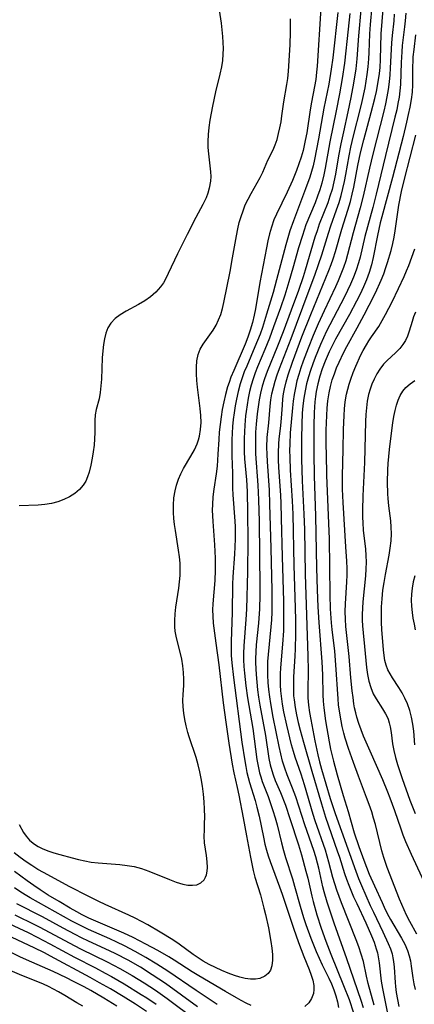
# Model space of a CAD drawing. Extents: x 1597504 to 1605706, y 2805615 to 2813817.
# Drawn here: x 1598619 to 1598717, y 2805914 to 2806159 of the extents above; entities that cross this region are included whole.
import ezdxf

# ---------------------------------------------------------------- set-up
doc = ezdxf.new("R2010")
doc.units = 0

msp = doc.modelspace()

# ---------------------------------------------------------------- linework, layer by layer
at = {"layer": 'WIL_032_Contours', "color": 0}
for points in [[(1598668.39, 2806163.56, 138), (1598669.21, 2806158.16, 138), (1598669.57, 2806154.87, 138), (1598669.67, 2806153.38, 138), (1598669.72, 2806151.89, 138), (1598669.68, 2806150.41, 138), (1598669.54, 2806148.84, 138), (1598669.3, 2806147.28, 138), (1598668.91, 2806145.46, 138), (1598667.83, 2806141.09, 138), (1598667.04, 2806137.52, 138), (1598666.7, 2806135.74, 138), (1598666.39, 2806133.96, 138), (1598666.15, 2806132.19, 138), (1598665.97, 2806130.43, 138), (1598665.88, 2806128.69, 138), (1598665.89, 2806127.15, 138), (1598666.03, 2806125.61, 138), (1598666.44, 2806122.59, 138), (1598666.59, 2806121.1, 138), (1598666.63, 2806119.93, 138), (1598666.56, 2806118.76, 138), (1598666.25, 2806117.05, 138), (1598665.91, 2806115.83, 138), (1598665.46, 2806114.62, 138), (1598664.68, 2806112.99, 138), (1598662.88, 2806109.73, 138), (1598660.71, 2806105.49, 138), (1598658.37, 2806100.69, 138), (1598656.04, 2806095.72, 138), (1598655.46, 2806094.55, 138), (1598654.84, 2806093.44, 138), (1598654.12, 2806092.4, 138), (1598652.96, 2806091.1, 138), (1598651.62, 2806089.96, 138), (1598650.15, 2806088.94, 138), (1598648.62, 2806088.04, 138), (1598645.51, 2806086.37, 138), (1598644.05, 2806085.49, 138), (1598642.74, 2806084.51, 138), (1598641.66, 2806083.37, 138), (1598640.97, 2806082.21, 138), (1598640.46, 2806080.91, 138), (1598640.09, 2806079.5, 138), (1598639.84, 2806078.02, 138), (1598639.67, 2806076.49, 138), (1598639.55, 2806074.73, 138), (1598639.34, 2806069.43, 138), (1598639.22, 2806067.72, 138), (1598639.04, 2806066.08, 138), (1598638.77, 2806064.54, 138), (1598638.03, 2806061.85, 138), (1598637.77, 2806060.55, 138), (1598637.7, 2806059.12, 138), (1598637.73, 2806057.6, 138), (1598637.72, 2806056.12, 138), (1598637.64, 2806054.56, 138), (1598637.5, 2806052.96, 138), (1598637.31, 2806051.33, 138), (1598637.07, 2806049.7, 138), (1598636.72, 2806047.95, 138), (1598636.29, 2806046.26, 138), (1598635.91, 2806045.09, 138), (1598635.43, 2806043.99, 138), (1598634.83, 2806042.97, 138), (1598633.87, 2806041.86, 138), (1598632.72, 2806040.9, 138), (1598631.41, 2806040.09, 138), (1598629.99, 2806039.4, 138), (1598628.48, 2806038.84, 138), (1598626.91, 2806038.43, 138), (1598625.26, 2806038.17, 138), (1598623.6, 2806038.02, 138), (1598618.8, 2806037.82, 138)], [(1598694.14, 2806161.96, 134), (1598693.17, 2806147.45, 134), (1598693.04, 2806145.93, 134), (1598692.82, 2806144.15, 134), (1598692.53, 2806142.38, 134), (1598691.77, 2806138.47, 134), (1598691.44, 2806136.57, 134), (1598690.58, 2806130.85, 134), (1598690.23, 2806128.94, 134), (1598689.67, 2806126.47, 134), (1598689.2, 2806124.78, 134), (1598688.65, 2806123.1, 134), (1598688.04, 2806121.45, 134), (1598687.03, 2806118.96, 134), (1598685.72, 2806116.07, 134), (1598683, 2806110.55, 134), (1598682.4, 2806109.16, 134), (1598681.77, 2806107.35, 134), (1598681.3, 2806105.64, 134), (1598680.9, 2806103.89, 134), (1598680.54, 2806102.12, 134), (1598678.92, 2806093.5, 134), (1598677.81, 2806086.98, 134), (1598677.49, 2806085.39, 134), (1598677.04, 2806083.52, 134), (1598676.5, 2806081.67, 134), (1598675.89, 2806079.85, 134), (1598675.23, 2806078.17, 134), (1598672.35, 2806071.57, 134), (1598671.68, 2806069.91, 134), (1598671.2, 2806068.58, 134), (1598670.85, 2806067.46, 134), (1598670.34, 2806065.62, 134), (1598669.9, 2806063.76, 134), (1598669.52, 2806061.88, 134), (1598669.2, 2806059.99, 134), (1598668.94, 2806058.09, 134), (1598668.74, 2806056.18, 134), (1598668.62, 2806054.35, 134), (1598668.43, 2806050.69, 134), (1598668.21, 2806047.72, 134), (1598667.98, 2806045.81, 134), (1598667.42, 2806042, 134), (1598667.18, 2806040.09, 134), (1598667.03, 2806038.18, 134), (1598667.01, 2806036.77, 134), (1598667.04, 2806035.35, 134), (1598667.11, 2806033.93, 134), (1598667.58, 2806028.13, 134), (1598667.69, 2806026.48, 134), (1598667.76, 2806024.82, 134), (1598667.76, 2806023.29, 134), (1598667.73, 2806021.77, 134), (1598667.61, 2806019.19, 134), (1598667.17, 2806013.42, 134), (1598667.1, 2806011.87, 134), (1598667.11, 2806010.32, 134), (1598667.25, 2806008.54, 134), (1598667.94, 2806003.61, 134), (1598668.65, 2805998.19, 134), (1598669.74, 2805988.69, 134), (1598670.36, 2805983.85, 134), (1598671.12, 2805978.61, 134), (1598671.99, 2805973.42, 134), (1598672.42, 2805971.23, 134), (1598673.23, 2805967.6, 134), (1598673.61, 2805965.71, 134), (1598674.7, 2805960, 134), (1598675.59, 2805955.57, 134), (1598676.55, 2805950.25, 134), (1598676.88, 2805948.58, 134), (1598677.25, 2805946.92, 134), (1598677.67, 2805945.27, 134), (1598679.02, 2805940.82, 134), (1598679.9, 2805937.54, 134), (1598680.3, 2805935.89, 134), (1598681.02, 2805932.59, 134), (1598681.66, 2805929.19, 134), (1598681.9, 2805927.56, 134), (1598682.05, 2805925.99, 134), (1598682.07, 2805924.53, 134), (1598681.89, 2805923.1, 134), (1598681.51, 2805922.07, 134), (1598680.93, 2805921.2, 134), (1598680.16, 2805920.52, 134), (1598678.92, 2805919.99, 134), (1598677.78, 2805919.81, 134), (1598676.53, 2805919.81, 134), (1598675.23, 2805919.98, 134), (1598673.88, 2805920.29, 134), (1598672.58, 2805920.7, 134), (1598671.01, 2805921.29, 134), (1598669.43, 2805921.95, 134), (1598667.84, 2805922.68, 134), (1598666.27, 2805923.48, 134), (1598664.72, 2805924.33, 134), (1598663.22, 2805925.26, 134), (1598662.22, 2805925.94, 134), (1598658.74, 2805928.51, 134), (1598657.17, 2805929.59, 134), (1598654.04, 2805931.54, 134), (1598650.94, 2805933.32, 134), (1598647.78, 2805934.99, 134), (1598646.17, 2805935.77, 134), (1598640.31, 2805938.4, 134), (1598638.71, 2805939.14, 134), (1598636.06, 2805940.46, 134), (1598631.44, 2805942.84, 134), (1598624.86, 2805946.39, 134), (1598623.48, 2805947.18, 134), (1598621.99, 2805948.11, 134), (1598620.53, 2805949.09, 134), (1598619.1, 2805950.11, 134), (1598617.54, 2805951.3, 134)], [(1598698.31, 2806160.88, 132), (1598697.95, 2806157.1, 132), (1598697.54, 2806153.31, 132), (1598697.08, 2806149.54, 132), (1598696.69, 2806146.71, 132), (1598696.06, 2806143.01, 132), (1598694.88, 2806136.97, 132), (1598693.54, 2806129.31, 132), (1598692.53, 2806124.17, 132), (1598692.15, 2806122.59, 132), (1598691.76, 2806121.19, 132), (1598691.32, 2806119.81, 132), (1598690.26, 2806116.85, 132), (1598687.25, 2806108.92, 132), (1598686.39, 2806106.4, 132), (1598685.36, 2806102.93, 132), (1598683.06, 2806094.14, 132), (1598682.21, 2806091.06, 132), (1598680.58, 2806085.59, 132), (1598679.51, 2806082.29, 132), (1598678.94, 2806080.66, 132), (1598678.32, 2806079.04, 132), (1598677.66, 2806077.44, 132), (1598675.6, 2806072.69, 132), (1598675, 2806071.23, 132), (1598674.45, 2806069.75, 132), (1598673.96, 2806068.26, 132), (1598673.45, 2806066.37, 132), (1598673.03, 2806064.45, 132), (1598672.72, 2806062.76, 132), (1598672.45, 2806061.05, 132), (1598672.23, 2806059.34, 132), (1598672.07, 2806057.62, 132), (1598671.92, 2806054.31, 132), (1598671.88, 2806051.63, 132), (1598671.89, 2806050.29, 132), (1598672.02, 2806045.95, 132), (1598672.08, 2806042.2, 132), (1598672.16, 2806040.58, 132), (1598672.64, 2806034.03, 132), (1598672.7, 2806032.56, 132), (1598672.73, 2806029.61, 132), (1598672.68, 2806027.6, 132), (1598672.58, 2806025.74, 132), (1598672.18, 2806020.15, 132), (1598672.09, 2806018.29, 132), (1598671.97, 2806011.21, 132), (1598671.91, 2806008.84, 132), (1598671.72, 2806003.99, 132), (1598671.7, 2806002.37, 132), (1598671.76, 2806000.54, 132), (1598671.88, 2805998.71, 132), (1598672.27, 2805995.03, 132), (1598674.41, 2805978.91, 132), (1598675.1, 2805974.25, 132), (1598675.35, 2805972.8, 132), (1598675.65, 2805971.37, 132), (1598676.33, 2805968.88, 132), (1598677.73, 2805964.35, 132), (1598678.17, 2805962.72, 132), (1598678.71, 2805960.41, 132), (1598679.77, 2805955.22, 132), (1598680.16, 2805953.49, 132), (1598680.53, 2805952, 132), (1598680.96, 2805950.53, 132), (1598681.42, 2805949.16, 132), (1598683.82, 2805942.83, 132), (1598684.48, 2805941, 132), (1598687.31, 2805932.52, 132), (1598688.56, 2805928.95, 132), (1598689.87, 2805925.46, 132), (1598691.19, 2805922.18, 132), (1598691.69, 2805920.84, 132), (1598692.08, 2805919.53, 132), (1598692.32, 2805918.26, 132), (1598692.36, 2805917.23, 132), (1598692.24, 2805916.25, 132), (1598691.8, 2805915.01, 132), (1598691.07, 2805913.9, 132), (1598690.15, 2805912.95, 132)], [(1598701.32, 2806160.55, 130), (1598700.96, 2806156.72, 130), (1598700, 2806148.24, 130), (1598699.41, 2806144.41, 130), (1598698.74, 2806140.6, 130), (1598697.91, 2806136.28, 130), (1598696.38, 2806128.61, 130), (1598695.22, 2806122, 130), (1598694.89, 2806120.37, 130), (1598694.36, 2806118.26, 130), (1598693.85, 2806116.63, 130), (1598693.27, 2806115.02, 130), (1598692.66, 2806113.42, 130), (1598690.4, 2806107.87, 130), (1598689.49, 2806105.24, 130), (1598688.57, 2806102.2, 130), (1598687.13, 2806097.06, 130), (1598686.14, 2806093.67, 130), (1598685.09, 2806090.35, 130), (1598684.01, 2806087.17, 130), (1598682.32, 2806082.43, 130), (1598681.28, 2806079.62, 130), (1598680.16, 2806076.84, 130), (1598678.32, 2806072.48, 130), (1598677.73, 2806070.98, 130), (1598677.19, 2806069.47, 130), (1598676.71, 2806067.94, 130), (1598676.3, 2806066.33, 130), (1598675.97, 2806064.69, 130), (1598675.7, 2806063.05, 130), (1598675.48, 2806061.39, 130), (1598675.34, 2806060.23, 130), (1598675.14, 2806057.95, 130), (1598674.96, 2806054.63, 130), (1598674.94, 2806052.98, 130), (1598674.97, 2806051.32, 130), (1598675.08, 2806049.53, 130), (1598675.52, 2806044.3, 130), (1598675.68, 2806041.41, 130), (1598675.84, 2806036.18, 130), (1598675.88, 2806029.2, 130), (1598675.78, 2806021.34, 130), (1598675.53, 2806012.04, 130), (1598675.4, 2806009.5, 130), (1598674.88, 2806002.91, 130), (1598674.82, 2806001.02, 130), (1598674.84, 2805999.39, 130), (1598674.92, 2805997.76, 130), (1598675.05, 2805996.13, 130), (1598675.4, 2805992.98, 130), (1598675.83, 2805989.95, 130), (1598677.1, 2805982.31, 130), (1598678.16, 2805974.57, 130), (1598678.45, 2805972.89, 130), (1598678.83, 2805971.24, 130), (1598679.11, 2805970.24, 130), (1598679.5, 2805969.08, 130), (1598680.93, 2805965.35, 130), (1598681.56, 2805963.61, 130), (1598682.14, 2805961.85, 130), (1598682.68, 2805960.06, 130), (1598683.17, 2805958.25, 130), (1598684.29, 2805953.78, 130), (1598684.79, 2805951.91, 130), (1598685.32, 2805950.13, 130), (1598687.02, 2805944.8, 130), (1598687.55, 2805943.01, 130), (1598688.91, 2805938.02, 130), (1598689.77, 2805935.18, 130), (1598690.34, 2805933.45, 130), (1598691.58, 2805930.04, 130), (1598692.94, 2805926.67, 130), (1598693.67, 2805925.01, 130), (1598694.44, 2805923.38, 130), (1598696.08, 2805920.08, 130), (1598696.74, 2805918.62, 130), (1598697.32, 2805917.14, 130), (1598697.83, 2805915.66, 130), (1598698.24, 2805914.19, 130), (1598698.55, 2805912.73, 130)], [(1598704.06, 2806161.52, 128), (1598703.47, 2806154.99, 128), (1598703.07, 2806149.26, 128), (1598702.81, 2806146.82, 128), (1598702.27, 2806143.23, 128), (1598701.61, 2806139.65, 128), (1598700.86, 2806136.09, 128), (1598699.72, 2806131.11, 128), (1598699.07, 2806128.09, 128), (1598698.51, 2806125.06, 128), (1598697.75, 2806120.54, 128), (1598697.37, 2806118.63, 128), (1598696.9, 2806116.73, 128), (1598696.39, 2806115.05, 128), (1598695.81, 2806113.39, 128), (1598693.72, 2806108.03, 128), (1598693.15, 2806106.42, 128), (1598692.63, 2806104.78, 128), (1598690.2, 2806096.61, 128), (1598689.66, 2806094.94, 128), (1598688.49, 2806091.53, 128), (1598686.73, 2806086.64, 128), (1598684.72, 2806081.23, 128), (1598683.31, 2806077.66, 128), (1598680.71, 2806071.33, 128), (1598680.03, 2806069.49, 128), (1598679.45, 2806067.63, 128), (1598679.04, 2806065.94, 128), (1598678.71, 2806064.23, 128), (1598678.44, 2806062.51, 128), (1598678.23, 2806060.79, 128), (1598677.97, 2806058.16, 128), (1598677.83, 2806056.22, 128), (1598677.76, 2806054.28, 128), (1598677.76, 2806052.34, 128), (1598677.83, 2806050.78, 128), (1598678.4, 2806043.01, 128), (1598678.57, 2806039.36, 128), (1598678.68, 2806033.88, 128), (1598678.87, 2806017.43, 128), (1598678.87, 2806015.53, 128), (1598678.78, 2806012.14, 128), (1598678.51, 2806008.55, 128), (1598677.99, 2806003.19, 128), (1598677.87, 2806001.41, 128), (1598677.81, 2805999.66, 128), (1598677.81, 2805998.66, 128), (1598677.94, 2805995.75, 128), (1598678.1, 2805993.86, 128), (1598678.31, 2805991.97, 128), (1598678.58, 2805990.08, 128), (1598678.89, 2805988.16, 128), (1598680.26, 2805980.53, 128), (1598681.16, 2805974.8, 128), (1598681.46, 2805973.28, 128), (1598681.85, 2805971.8, 128), (1598682.19, 2805970.76, 128), (1598682.73, 2805969.38, 128), (1598684.01, 2805966.37, 128), (1598685.26, 2805963.15, 128), (1598686.4, 2805959.85, 128), (1598688.56, 2805953.27, 128), (1598689.28, 2805950.79, 128), (1598690.37, 2805946.76, 128), (1598690.82, 2805945.01, 128), (1598691.84, 2805940.46, 128), (1598692.17, 2805939.17, 128), (1598693.12, 2805935.86, 128), (1598694.2, 2805932.56, 128), (1598695.37, 2805929.28, 128), (1598696.6, 2805926.02, 128), (1598699.8, 2805918.2, 128), (1598701.14, 2805914.72, 128), (1598702.28, 2805911.45, 128)], [(1598704.73, 2805912.65, 126), (1598704.13, 2805914.5, 126), (1598700.56, 2805924.88, 126), (1598697.42, 2805933.73, 126), (1598695.68, 2805938.99, 126), (1598694.91, 2805941.55, 126), (1598694.58, 2805942.84, 126), (1598693.59, 2805947.44, 126), (1598693.28, 2805948.73, 126), (1598692.86, 2805950.29, 126), (1598692.35, 2805951.89, 126), (1598690.09, 2805958.28, 126), (1598687.83, 2805965.23, 126), (1598687.01, 2805967.47, 126), (1598685.72, 2805970.72, 126), (1598685.09, 2805972.42, 126), (1598684.54, 2805974.14, 126), (1598684.09, 2805975.95, 126), (1598683.71, 2805977.79, 126), (1598682.23, 2805985.17, 126), (1598681.61, 2805988.53, 126), (1598681.35, 2805990.21, 126), (1598681.13, 2805992.01, 126), (1598680.97, 2805993.81, 126), (1598680.87, 2805995.61, 126), (1598680.86, 2805997.42, 126), (1598680.91, 2805998.99, 126), (1598681.03, 2806000.72, 126), (1598681.72, 2806007.67, 126), (1598681.85, 2806009.41, 126), (1598681.94, 2806011.28, 126), (1598681.99, 2806013.15, 126), (1598681.98, 2806016.68, 126), (1598681.67, 2806027.27, 126), (1598681.41, 2806038.24, 126), (1598681.26, 2806041.7, 126), (1598680.77, 2806048.88, 126), (1598680.69, 2806050.65, 126), (1598680.66, 2806052.42, 126), (1598680.75, 2806054.83, 126), (1598681.11, 2806058.55, 126), (1598681.46, 2806062.69, 126), (1598681.65, 2806064.24, 126), (1598681.91, 2806065.79, 126), (1598682.25, 2806067.33, 126), (1598682.7, 2806068.93, 126), (1598683.22, 2806070.51, 126), (1598683.8, 2806072.09, 126), (1598686.66, 2806079.55, 126), (1598690.98, 2806090.98, 126), (1598692.61, 2806095.37, 126), (1598693.55, 2806098, 126), (1598694.35, 2806100.42, 126), (1598696, 2806105.84, 126), (1598696.58, 2806107.63, 126), (1598698.03, 2806111.65, 126), (1598698.64, 2806113.43, 126), (1598699.18, 2806115.24, 126), (1598699.62, 2806116.97, 126), (1598700, 2806118.71, 126), (1598700.34, 2806120.48, 126), (1598701.18, 2806125.11, 126), (1598701.62, 2806127.29, 126), (1598702.27, 2806130.09, 126), (1598704.02, 2806136.92, 126), (1598704.43, 2806138.64, 126), (1598705.13, 2806142.02, 126), (1598705.7, 2806145.42, 126), (1598705.94, 2806147.33, 126), (1598706.11, 2806149.25, 126), (1598706.19, 2806150.83, 126), (1598706.35, 2806155.55, 126), (1598706.51, 2806157.82, 126), (1598706.89, 2806162.31, 126)], [(1598707.4, 2805913.28, 124), (1598705.94, 2805918.75, 124), (1598705.5, 2805920.55, 124), (1598704.71, 2805924.24, 124), (1598704.2, 2805926.04, 124), (1598703.61, 2805927.83, 124), (1598702.96, 2805929.61, 124), (1598699.3, 2805938.85, 124), (1598698.12, 2805942, 124), (1598697.57, 2805943.59, 124), (1598697.09, 2805945.18, 124), (1598696.11, 2805948.99, 124), (1598695.69, 2805950.48, 124), (1598695.23, 2805951.97, 124), (1598692.72, 2805959.26, 124), (1598692.22, 2805960.84, 124), (1598690.06, 2805968.24, 124), (1598689.18, 2805970.95, 124), (1598687.7, 2805975.16, 124), (1598687.26, 2805976.57, 124), (1598686.82, 2805978.21, 124), (1598685.61, 2805983.17, 124), (1598684.89, 2805986.48, 124), (1598684.54, 2805988.41, 124), (1598684.26, 2805990.35, 124), (1598684.12, 2805991.72, 124), (1598684.04, 2805993.1, 124), (1598684.01, 2805994.48, 124), (1598684.04, 2805995.95, 124), (1598684.12, 2805997.41, 124), (1598684.64, 2806003.36, 124), (1598684.84, 2806006.7, 124), (1598684.91, 2806010.39, 124), (1598684.87, 2806014.09, 124), (1598684.52, 2806025.12, 124), (1598684.3, 2806034.74, 124), (1598684.18, 2806038.51, 124), (1598684.09, 2806040.4, 124), (1598683.63, 2806047.47, 124), (1598683.55, 2806049.22, 124), (1598683.53, 2806050.96, 124), (1598683.61, 2806053.4, 124), (1598683.7, 2806054.43, 124), (1598684.11, 2806057.85, 124), (1598684.29, 2806059.72, 124), (1598684.5, 2806062.93, 124), (1598684.65, 2806064.53, 124), (1598684.82, 2806065.79, 124), (1598685.05, 2806067.04, 124), (1598685.48, 2806068.78, 124), (1598685.99, 2806070.51, 124), (1598687.05, 2806073.67, 124), (1598689.38, 2806079.94, 124), (1598691.59, 2806085.56, 124), (1598696.14, 2806096.5, 124), (1598696.69, 2806097.97, 124), (1598697.2, 2806099.44, 124), (1598697.73, 2806101.22, 124), (1598699.32, 2806106.79, 124), (1598700.84, 2806111.56, 124), (1598701.48, 2806113.73, 124), (1598701.91, 2806115.5, 124), (1598702.3, 2806117.28, 124), (1598703.35, 2806122.69, 124), (1598704.04, 2806125.86, 124), (1598704.84, 2806129.11, 124), (1598706.66, 2806135.88, 124), (1598707.56, 2806139.41, 124), (1598707.96, 2806141.18, 124), (1598708.49, 2806144.03, 124), (1598708.71, 2806145.59, 124), (1598708.87, 2806147.15, 124), (1598709, 2806149.1, 124), (1598709.18, 2806155.55, 124), (1598709.66, 2806161.7, 124)], [(1598712.43, 2806160.46, 122), (1598712.29, 2806158.78, 122), (1598711.88, 2806155.12, 122), (1598711.72, 2806153.29, 122), (1598711.44, 2806146.99, 122), (1598711.33, 2806145.27, 122), (1598711.17, 2806143.54, 122), (1598710.92, 2806141.65, 122), (1598710.61, 2806139.85, 122), (1598710.24, 2806138.06, 122), (1598709.82, 2806136.27, 122), (1598707.07, 2806125.52, 122), (1598706.24, 2806122.04, 122), (1598704.64, 2806115.08, 122), (1598703.93, 2806112.17, 122), (1598702.17, 2806105.92, 122), (1598700.77, 2806100.46, 122), (1598700.34, 2806098.94, 122), (1598699.77, 2806097.26, 122), (1598699.13, 2806095.6, 122), (1598698.43, 2806093.96, 122), (1598697.76, 2806092.47, 122), (1598694.92, 2806086.48, 122), (1598693.43, 2806083.21, 122), (1598692.17, 2806080.3, 122), (1598690.91, 2806077.15, 122), (1598689.69, 2806073.89, 122), (1598689.13, 2806072.25, 122), (1598688.61, 2806070.61, 122), (1598688.14, 2806068.96, 122), (1598687.74, 2806067.29, 122), (1598687.42, 2806065.58, 122), (1598687.19, 2806063.94, 122), (1598687.01, 2806062.29, 122), (1598686.49, 2806056.03, 122), (1598686.35, 2806053.24, 122), (1598686.32, 2806051.6, 122), (1598686.33, 2806049.97, 122), (1598686.44, 2806046.68, 122), (1598686.93, 2806039.09, 122), (1598687.08, 2806035.73, 122), (1598687.38, 2806022.97, 122), (1598687.64, 2806015.03, 122), (1598687.77, 2806009.5, 122), (1598687.79, 2806005.81, 122), (1598687.73, 2806002.14, 122), (1598687.65, 2806000.32, 122), (1598687.31, 2805995.16, 122), (1598687.24, 2805993.37, 122), (1598687.26, 2805991.58, 122), (1598687.32, 2805990.48, 122), (1598687.42, 2805989.45, 122), (1598687.7, 2805987.56, 122), (1598688.06, 2805985.68, 122), (1598688.48, 2805983.8, 122), (1598688.95, 2805981.93, 122), (1598689.75, 2805978.93, 122), (1598691.82, 2805971.67, 122), (1598694.23, 2805963.5, 122), (1598695.25, 2805960.21, 122), (1598698.19, 2805951.8, 122), (1598698.72, 2805950.21, 122), (1598699.97, 2805946.17, 122), (1598700.49, 2805944.7, 122), (1598701.05, 2805943.24, 122), (1598702.28, 2805940.34, 122), (1598703.06, 2805938.63, 122), (1598705.32, 2805933.83, 122), (1598706.75, 2805930.63, 122), (1598707.39, 2805929.01, 122), (1598707.93, 2805927.39, 122), (1598708.21, 2805926.4, 122), (1598708.43, 2805925.41, 122), (1598708.68, 2805923.9, 122), (1598709.18, 2805919.28, 122), (1598709.46, 2805917.51, 122), (1598711.08, 2805909.54, 122)], [(1598715.3, 2806160.71, 120), (1598715.17, 2806158.78, 120), (1598715.01, 2806157.26, 120), (1598714.44, 2806152.65, 120), (1598714.29, 2806151.05, 120), (1598714.15, 2806148.4, 120), (1598713.98, 2806142.9, 120), (1598713.84, 2806141.33, 120), (1598713.62, 2806139.76, 120), (1598713.35, 2806138.18, 120), (1598713.03, 2806136.61, 120), (1598712.61, 2806134.71, 120), (1598710.2, 2806125.17, 120), (1598707.89, 2806115.54, 120), (1598707.05, 2806112.25, 120), (1598705.12, 2806105.02, 120), (1598703.93, 2806099.85, 120), (1598703.54, 2806098.42, 120), (1598702.96, 2806096.63, 120), (1598702.29, 2806094.88, 120), (1598701.54, 2806093.14, 120), (1598700, 2806089.93, 120), (1598696.36, 2806082.96, 120), (1598695.55, 2806081.34, 120), (1598694.02, 2806078.06, 120), (1598692.69, 2806074.85, 120), (1598692.09, 2806073.24, 120), (1598691.52, 2806071.61, 120), (1598691.01, 2806069.96, 120), (1598690.54, 2806068.26, 120), (1598690.16, 2806066.54, 120), (1598689.84, 2806064.68, 120), (1598689.62, 2806062.8, 120), (1598689.47, 2806060.91, 120), (1598689.34, 2806058.21, 120), (1598689.26, 2806054.65, 120), (1598689.3, 2806049.44, 120), (1598689.48, 2806044.09, 120), (1598689.9, 2806035.78, 120), (1598690.01, 2806031.93, 120), (1598690.23, 2806020.82, 120), (1598690.88, 2806000.32, 120), (1598690.91, 2805996.87, 120), (1598690.82, 2805991.68, 120), (1598690.88, 2805989.96, 120), (1598691.04, 2805988.14, 120), (1598691.29, 2805986.33, 120), (1598691.59, 2805984.52, 120), (1598692.6, 2805979.24, 120), (1598693.33, 2805975.78, 120), (1598693.78, 2805973.98, 120), (1598694.26, 2805972.15, 120), (1598695.32, 2805968.5, 120), (1598696.45, 2805964.86, 120), (1598697.67, 2805961.12, 120), (1598702.82, 2805946.73, 120), (1598703.5, 2805944.94, 120), (1598704.23, 2805943.17, 120), (1598706.44, 2805938.14, 120), (1598707.21, 2805936.48, 120), (1598709.6, 2805931.59, 120), (1598710.94, 2805928.69, 120), (1598711.45, 2805927.4, 120), (1598711.87, 2805926.09, 120), (1598712.09, 2805925.16, 120), (1598712.25, 2805924.21, 120), (1598712.4, 2805922.81, 120), (1598712.63, 2805918.97, 120), (1598712.72, 2805917.98, 120), (1598712.92, 2805916.44, 120), (1598713.22, 2805914.76, 120), (1598713.6, 2805913.02, 120)], [(1598618.79, 2805958.41, 136), (1598619.94, 2805956.39, 136), (1598620.57, 2805955.43, 136), (1598621.42, 2805954.46, 136), (1598621.9, 2805954.03, 136), (1598622.61, 2805953.5, 136), (1598623.56, 2805952.91, 136), (1598624.59, 2805952.4, 136), (1598625.99, 2805951.84, 136), (1598627.46, 2805951.34, 136), (1598628.99, 2805950.89, 136), (1598632.08, 2805950.04, 136), (1598633.62, 2805949.64, 136), (1598635.18, 2805949.29, 136), (1598636.75, 2805949, 136), (1598638.54, 2805948.78, 136), (1598643.98, 2805948.38, 136), (1598645.78, 2805948.18, 136), (1598647.56, 2805947.86, 136), (1598649.38, 2805947.36, 136), (1598651.17, 2805946.74, 136), (1598656.36, 2805944.63, 136), (1598658.02, 2805944, 136), (1598659.63, 2805943.52, 136), (1598660.88, 2805943.28, 136), (1598662.07, 2805943.22, 136), (1598663.14, 2805943.36, 136), (1598664.18, 2805943.84, 136), (1598664.97, 2805944.61, 136), (1598665.3, 2805945.2, 136), (1598665.54, 2805945.86, 136), (1598665.72, 2805946.7, 136), (1598665.81, 2805947.61, 136), (1598665.76, 2805949.08, 136), (1598665.57, 2805950.62, 136), (1598665.11, 2805953.82, 136), (1598665, 2805955.44, 136), (1598665.03, 2805956.97, 136), (1598665.11, 2805958.52, 136), (1598665.13, 2805960.32, 136), (1598665.08, 2805962.17, 136), (1598664.97, 2805964.06, 136), (1598664.8, 2805965.97, 136), (1598664.56, 2805967.89, 136), (1598664.26, 2805969.81, 136), (1598663.92, 2805971.54, 136), (1598663.51, 2805973.26, 136), (1598662.99, 2805975.04, 136), (1598661.26, 2805980.26, 136), (1598660.93, 2805981.32, 136), (1598660.51, 2805982.94, 136), (1598660.17, 2805984.56, 136), (1598659.92, 2805986.17, 136), (1598659.76, 2805987.75, 136), (1598659.68, 2805989.3, 136), (1598659.71, 2805990.79, 136), (1598659.88, 2805992.99, 136), (1598659.93, 2805994.59, 136), (1598659.86, 2805996.24, 136), (1598659.69, 2805997.92, 136), (1598659.42, 2805999.6, 136), (1598659.19, 2806000.68, 136), (1598658.09, 2806004.95, 136), (1598657.77, 2806006.56, 136), (1598657.66, 2806007.64, 136), (1598657.63, 2806009.25, 136), (1598657.74, 2806010.88, 136), (1598657.94, 2806012.52, 136), (1598658.68, 2806017.3, 136), (1598658.87, 2806018.88, 136), (1598658.99, 2806020.43, 136), (1598659.02, 2806021.99, 136), (1598658.96, 2806023.54, 136), (1598658.81, 2806025.1, 136), (1598658.59, 2806026.75, 136), (1598657.81, 2806031.71, 136), (1598657.61, 2806033.2, 136), (1598657.45, 2806034.69, 136), (1598657.35, 2806036.17, 136), (1598657.33, 2806037.99, 136), (1598657.44, 2806039.79, 136), (1598657.71, 2806041.55, 136), (1598658.08, 2806043.01, 136), (1598658.58, 2806044.44, 136), (1598659.18, 2806045.82, 136), (1598659.86, 2806047.16, 136), (1598661.68, 2806050.22, 136), (1598662.54, 2806051.75, 136), (1598663.26, 2806053.32, 136), (1598663.57, 2806054.26, 136), (1598663.82, 2806055.23, 136), (1598664.1, 2806056.88, 136), (1598664.22, 2806058.57, 136), (1598664.18, 2806060.32, 136), (1598664.02, 2806062.09, 136), (1598663.32, 2806067.41, 136), (1598663.16, 2806069.08, 136), (1598663.07, 2806070.72, 136), (1598663.04, 2806072.39, 136), (1598663.15, 2806074.01, 136), (1598663.48, 2806075.53, 136), (1598664.02, 2806076.87, 136), (1598664.76, 2806078.14, 136), (1598667.24, 2806081.65, 136), (1598667.98, 2806082.86, 136), (1598668.6, 2806084.17, 136), (1598669.11, 2806085.56, 136), (1598669.53, 2806087.02, 136), (1598669.89, 2806088.53, 136), (1598671.46, 2806096.25, 136), (1598672.09, 2806099.66, 136), (1598673.02, 2806105.12, 136), (1598673.39, 2806106.91, 136), (1598673.76, 2806108.44, 136), (1598674.19, 2806109.94, 136), (1598674.68, 2806111.41, 136), (1598675.25, 2806112.84, 136), (1598675.94, 2806114.29, 136), (1598676.69, 2806115.69, 136), (1598678.96, 2806119.73, 136), (1598679.61, 2806121.05, 136), (1598680.89, 2806123.99, 136), (1598682.18, 2806126.56, 136), (1598682.71, 2806127.85, 136), (1598683.17, 2806129.21, 136), (1598683.56, 2806130.63, 136), (1598683.89, 2806132.09, 136), (1598684.17, 2806133.59, 136), (1598684.4, 2806135.1, 136), (1598684.87, 2806138.54, 136), (1598685.63, 2806142.89, 136), (1598685.85, 2806144.38, 136), (1598686.02, 2806146.19, 136), (1598686.43, 2806152.74, 136), (1598686.55, 2806156, 136), (1598686.56, 2806157.64, 136), (1598686.52, 2806159.28, 136)], [(1598717.72, 2806155.28, 118), (1598717.27, 2806151.62, 118), (1598717.09, 2806149.8, 118), (1598717.03, 2806148.87, 118), (1598716.98, 2806147.23, 118), (1598717.02, 2806144.29, 118), (1598717, 2806142.82, 118), (1598716.87, 2806140.97, 118), (1598716.63, 2806139.11, 118), (1598716.3, 2806137.24, 118), (1598715.92, 2806135.37, 118), (1598715.49, 2806133.5, 118), (1598714.61, 2806129.93, 118), (1598711.97, 2806119.72, 118), (1598709.31, 2806109.93, 118), (1598708.92, 2806108.36, 118), (1598708.22, 2806105.22, 118), (1598707.18, 2806099.77, 118), (1598706.74, 2806097.89, 118), (1598706.17, 2806096.04, 118), (1598705.5, 2806094.22, 118), (1598704.73, 2806092.42, 118), (1598703.91, 2806090.63, 118), (1598703.03, 2806088.86, 118), (1598701.25, 2806085.52, 118), (1598697.79, 2806079.37, 118), (1598696.91, 2806077.72, 118), (1598696.19, 2806076.25, 118), (1598695.15, 2806073.86, 118), (1598694.46, 2806072.02, 118), (1598693.85, 2806070.16, 118), (1598693.33, 2806068.27, 118), (1598692.93, 2806066.36, 118), (1598692.73, 2806065.08, 118), (1598692.59, 2806063.79, 118), (1598692.49, 2806062.46, 118), (1598692.43, 2806061.13, 118), (1598692.35, 2806057.88, 118), (1598692.33, 2806054.62, 118), (1598692.36, 2806050.87, 118), (1598692.48, 2806045.32, 118), (1598692.79, 2806035.21, 118), (1598693.01, 2806022.34, 118), (1598693.16, 2806016.92, 118), (1598693.34, 2806012.67, 118), (1598693.59, 2806008.7, 118), (1598694.38, 2805998.9, 118), (1598694.54, 2805995.65, 118), (1598694.63, 2805990.73, 118), (1598694.71, 2805989.09, 118), (1598694.86, 2805987.46, 118), (1598695.3, 2805984.22, 118), (1598696.18, 2805978.98, 118), (1598696.55, 2805977.18, 118), (1598697.29, 2805974.12, 118), (1598698.21, 2805970.72, 118), (1598699.68, 2805965.64, 118), (1598700.91, 2805961.58, 118), (1598702.45, 2805956.29, 118), (1598703.58, 2805952.88, 118), (1598704.8, 2805949.51, 118), (1598706.19, 2805946.02, 118), (1598707.5, 2805943.04, 118), (1598709.37, 2805938.9, 118), (1598709.91, 2805937.73, 118), (1598710.68, 2805936.2, 118), (1598711.51, 2805934.7, 118), (1598714.25, 2805930.06, 118), (1598715.05, 2805928.51, 118), (1598715.73, 2805926.92, 118), (1598716.13, 2805925.64, 118), (1598716.44, 2805924.35, 118), (1598716.67, 2805923.04, 118), (1598717.07, 2805920.13, 118), (1598717.32, 2805918.68, 118), (1598717.67, 2805917.2, 118)], [(1598718.09, 2805931.01, 116), (1598716.32, 2805934.17, 116), (1598715.48, 2805935.79, 116), (1598714.87, 2805937.12, 116), (1598713.77, 2805939.75, 116), (1598710.69, 2805947.68, 116), (1598709.83, 2805950.17, 116), (1598709.36, 2805951.79, 116), (1598707.71, 2805958.33, 116), (1598707.27, 2805959.95, 116), (1598706.79, 2805961.56, 116), (1598706.18, 2805963.35, 116), (1598705.53, 2805965.11, 116), (1598703.48, 2805970.38, 116), (1598702.22, 2805973.84, 116), (1598701.04, 2805977.31, 116), (1598700.21, 2805979.88, 116), (1598699.84, 2805981.17, 116), (1598699.46, 2805982.77, 116), (1598698.9, 2805985.66, 116), (1598698.55, 2805988.24, 116), (1598698.42, 2805989.71, 116), (1598697.88, 2805998.15, 116), (1598697.56, 2806001.63, 116), (1598696.93, 2806006.96, 116), (1598696.77, 2806008.69, 116), (1598696.53, 2806012.14, 116), (1598696.41, 2806015.6, 116), (1598696.23, 2806029.61, 116), (1598696.14, 2806033.44, 116), (1598695.64, 2806045.44, 116), (1598695.49, 2806050.68, 116), (1598695.46, 2806052.95, 116), (1598695.47, 2806056.66, 116), (1598695.58, 2806060.35, 116), (1598695.7, 2806062.18, 116), (1598695.87, 2806063.99, 116), (1598696.16, 2806066, 116), (1598696.51, 2806067.62, 116), (1598696.96, 2806069.21, 116), (1598697.48, 2806070.78, 116), (1598698.05, 2806072.24, 116), (1598698.67, 2806073.69, 116), (1598699.76, 2806075.99, 116), (1598700.56, 2806077.54, 116), (1598703.16, 2806082.22, 116), (1598704.93, 2806085.48, 116), (1598706.17, 2806087.84, 116), (1598707.72, 2806090.95, 116), (1598709.14, 2806094.08, 116), (1598709.79, 2806095.66, 116), (1598710.36, 2806097.26, 116), (1598710.76, 2806098.5, 116), (1598711.63, 2806101.48, 116), (1598712.08, 2806103.24, 116), (1598712.4, 2806104.79, 116), (1598712.66, 2806106.36, 116), (1598713.33, 2806111.09, 116), (1598713.6, 2806112.79, 116), (1598714.24, 2806116.19, 116), (1598714.97, 2806119.29, 116), (1598717.84, 2806130.24, 116)], [(1598720.49, 2805942.86, 114), (1598716.69, 2805950.87, 114), (1598715.28, 2805954.07, 114), (1598714.64, 2805955.7, 114), (1598714.12, 2805957.18, 114), (1598712.6, 2805961.79, 114), (1598711.44, 2805964.95, 114), (1598710.84, 2805966.47, 114), (1598709.57, 2805969.49, 114), (1598706.38, 2805976.67, 114), (1598704.79, 2805980.43, 114), (1598704.17, 2805981.99, 114), (1598703.59, 2805983.56, 114), (1598703.09, 2805985.15, 114), (1598702.82, 2805986.2, 114), (1598702.54, 2805987.47, 114), (1598702.37, 2805988.44, 114), (1598702.13, 2805990.04, 114), (1598701.94, 2805991.66, 114), (1598701.63, 2805994.91, 114), (1598701.19, 2806000.22, 114), (1598700.96, 2806002.47, 114), (1598700.5, 2806006.24, 114), (1598700.35, 2806007.71, 114), (1598700.23, 2806009.58, 114), (1598700.2, 2806011.46, 114), (1598700.26, 2806013.37, 114), (1598700.61, 2806018.86, 114), (1598700.67, 2806020.51, 114), (1598700.67, 2806022.17, 114), (1598700.58, 2806024.05, 114), (1598700.34, 2806027.62, 114), (1598699.66, 2806038.65, 114), (1598699.53, 2806042.01, 114), (1598699.53, 2806045.33, 114), (1598699.69, 2806051.84, 114), (1598699.78, 2806056.88, 114), (1598699.9, 2806060.33, 114), (1598700.02, 2806062.05, 114), (1598700.2, 2806063.75, 114), (1598700.51, 2806065.67, 114), (1598700.81, 2806066.94, 114), (1598701.16, 2806068.19, 114), (1598701.56, 2806069.42, 114), (1598702.18, 2806071.06, 114), (1598702.84, 2806072.67, 114), (1598704.1, 2806075.44, 114), (1598704.68, 2806076.6, 114), (1598705.46, 2806077.98, 114), (1598706.09, 2806079, 114), (1598706.75, 2806079.99, 114), (1598708.56, 2806082.57, 114), (1598709.44, 2806084.01, 114), (1598710.26, 2806085.52, 114), (1598711.9, 2806088.71, 114), (1598713.49, 2806091.98, 114), (1598714.91, 2806095.04, 114), (1598715.51, 2806096.45, 114), (1598716.03, 2806097.78, 114), (1598717.55, 2806101.93, 114)], [(1598717.71, 2806086.12, 112), (1598717.26, 2806084.92, 112), (1598716.87, 2806083.75, 112), (1598716.15, 2806081.36, 112), (1598715.73, 2806080.17, 112), (1598715.2, 2806079.08, 112), (1598714.55, 2806078.05, 112), (1598713.79, 2806077.09, 112), (1598712.7, 2806075.98, 112), (1598710.63, 2806074.06, 112), (1598709.77, 2806073.15, 112), (1598708.85, 2806071.92, 112), (1598708.08, 2806070.71, 112), (1598707.4, 2806069.43, 112), (1598706.85, 2806068.18, 112), (1598706.38, 2806066.89, 112), (1598706, 2806065.56, 112), (1598705.69, 2806063.93, 112), (1598705.48, 2806062.27, 112), (1598705.35, 2806060.57, 112), (1598705.27, 2806058.85, 112), (1598705.01, 2806048.61, 112), (1598704.58, 2806040.33, 112), (1598704.47, 2806036.77, 112), (1598704.49, 2806035, 112), (1598704.55, 2806033.57, 112), (1598704.69, 2806031.79, 112), (1598705.25, 2806027.02, 112), (1598705.36, 2806025.44, 112), (1598705.39, 2806023.76, 112), (1598705.34, 2806022.08, 112), (1598705.23, 2806020.39, 112), (1598704.59, 2806013.86, 112), (1598704.47, 2806012.28, 112), (1598704.41, 2806010.71, 112), (1598704.42, 2806009.29, 112), (1598704.49, 2806007.88, 112), (1598704.64, 2806006.17, 112), (1598705.01, 2806002.79, 112), (1598705.32, 2805999.28, 112), (1598705.51, 2805997.53, 112), (1598705.77, 2805995.8, 112), (1598706.11, 2805994.12, 112), (1598706.56, 2805992.51, 112), (1598707.16, 2805990.99, 112), (1598707.88, 2805989.68, 112), (1598709.5, 2805987.21, 112), (1598710.26, 2805985.96, 112), (1598710.65, 2805985.18, 112), (1598710.88, 2805984.63, 112), (1598711.19, 2805983.69, 112), (1598711.41, 2805982.73, 112), (1598711.62, 2805981.34, 112), (1598711.96, 2805978.46, 112), (1598712.28, 2805976.78, 112), (1598712.71, 2805975.08, 112), (1598713.21, 2805973.36, 112), (1598714.37, 2805969.88, 112), (1598716.34, 2805964.43, 112), (1598717.62, 2805961.14, 112)], [(1598717.54, 2805978.21, 110), (1598717.31, 2805981.68, 110), (1598717.1, 2805983.41, 110), (1598716.77, 2805985.12, 110), (1598716.3, 2805986.8, 110), (1598715.72, 2805988.44, 110), (1598715.09, 2805989.87, 110), (1598714.38, 2805991.24, 110), (1598713.59, 2805992.51, 110), (1598711.97, 2805994.95, 110), (1598711.38, 2805995.92, 110), (1598710.86, 2805996.94, 110), (1598710.43, 2805998.07, 110), (1598710.1, 2805999.25, 110), (1598709.88, 2806000.47, 110), (1598709.71, 2806001.92, 110), (1598709.47, 2806005.01, 110), (1598709.36, 2806006.89, 110), (1598709.28, 2806008.8, 110), (1598709.25, 2806010.73, 110), (1598709.28, 2806012.67, 110), (1598709.39, 2806014.62, 110), (1598709.61, 2806016.79, 110), (1598709.89, 2806018.73, 110), (1598710.21, 2806020.67, 110), (1598711.15, 2806025.53, 110), (1598711.43, 2806027.29, 110), (1598711.62, 2806029.06, 110), (1598711.71, 2806030.82, 110), (1598711.68, 2806032.47, 110), (1598711.56, 2806034.12, 110), (1598711.11, 2806037.82, 110), (1598710.92, 2806039.69, 110), (1598710.84, 2806040.86, 110), (1598710.77, 2806043.7, 110), (1598710.83, 2806046.82, 110), (1598710.91, 2806048.38, 110), (1598711.22, 2806051.87, 110), (1598711.63, 2806055.32, 110), (1598712.07, 2806058.52, 110), (1598712.33, 2806060.07, 110), (1598712.63, 2806061.58, 110), (1598712.96, 2806062.91, 110), (1598713.37, 2806064.18, 110), (1598713.89, 2806065.35, 110), (1598714.53, 2806066.39, 110), (1598715.3, 2806067.32, 110), (1598716.36, 2806068.25, 110), (1598717.55, 2806069.06, 110)], [(1598717.56, 2806020.39, 108), (1598717.17, 2806018.88, 108), (1598716.88, 2806017.33, 108), (1598716.73, 2806015.84, 108), (1598716.68, 2806014.32, 108), (1598716.74, 2806012.79, 108), (1598716.88, 2806011.26, 108), (1598717.09, 2806009.79, 108), (1598717.36, 2806008.33, 108), (1598717.67, 2806006.87, 108)], [(1598676.73, 2805913.27, 132), (1598675.45, 2805913.84, 132), (1598674.19, 2805914.46, 132), (1598673.02, 2805915.12, 132), (1598670.29, 2805916.75, 132), (1598663.62, 2805920.62, 132), (1598661.96, 2805921.65, 132), (1598657.48, 2805924.55, 132), (1598656.15, 2805925.37, 132), (1598653.43, 2805926.92, 132), (1598650.42, 2805928.55, 132), (1598647.27, 2805930.16, 132), (1598644.96, 2805931.24, 132), (1598637.96, 2805934.25, 132), (1598636.24, 2805935.03, 132), (1598634.54, 2805935.86, 132), (1598633.21, 2805936.57, 132), (1598631.53, 2805937.53, 132), (1598628.8, 2805939.14, 132), (1598626.08, 2805940.79, 132), (1598624.1, 2805942.04, 132), (1598622.45, 2805943.15, 132), (1598620.83, 2805944.29, 132), (1598617.64, 2805946.66, 132)], [(1598668.27, 2805913.48, 130), (1598663.02, 2805916.95, 130), (1598655.92, 2805921.8, 130), (1598653.2, 2805923.55, 130), (1598650.43, 2805925.23, 130), (1598647.79, 2805926.73, 130), (1598645.1, 2805928.13, 130), (1598643.17, 2805929.06, 130), (1598641.42, 2805929.85, 130), (1598636.16, 2805932.17, 130), (1598634.43, 2805932.99, 130), (1598631.95, 2805934.28, 130), (1598621.55, 2805940.12, 130), (1598620.34, 2805940.83, 130), (1598618.98, 2805941.68, 130), (1598617.64, 2805942.57, 130)], [(1598663.29, 2805912.88, 128), (1598655.31, 2805918.7, 128), (1598653.69, 2805919.83, 128), (1598652.03, 2805920.92, 128), (1598649.06, 2805922.76, 128), (1598646.03, 2805924.51, 128), (1598642.95, 2805926.14, 128), (1598641.39, 2805926.9, 128), (1598636.11, 2805929.31, 128), (1598634.36, 2805930.14, 128), (1598632.81, 2805930.92, 128), (1598629.76, 2805932.54, 128), (1598624.68, 2805935.32, 128), (1598618.23, 2805938.62, 128)], [(1598615.19, 2805934.2, 124), (1598621.04, 2805931.4, 124), (1598623.33, 2805930.26, 124), (1598626.45, 2805928.61, 124), (1598632.66, 2805925.25, 124), (1598637.86, 2805922.59, 124), (1598640.28, 2805921.31, 124), (1598641.88, 2805920.43, 124), (1598645.05, 2805918.6, 124), (1598649.28, 2805916, 124), (1598650.67, 2805915.11, 124), (1598653, 2805913.53, 124)], [(1598617.76, 2805935.82, 126), (1598622.79, 2805933.37, 126), (1598624, 2805932.75, 126), (1598632.57, 2805928.16, 126), (1598634.29, 2805927.29, 126), (1598640.8, 2805924.14, 126), (1598643.92, 2805922.48, 126), (1598646.99, 2805920.72, 126), (1598650, 2805918.88, 126), (1598652.82, 2805917.02, 126), (1598655.75, 2805914.95, 126), (1598662.96, 2805909.61, 126)], [(1598650.62, 2805911.74, 122), (1598647.81, 2805913.58, 122), (1598644.74, 2805915.49, 122), (1598641.62, 2805917.36, 122), (1598638.89, 2805918.93, 122), (1598636.55, 2805920.23, 122), (1598626.66, 2805925.56, 122), (1598625.16, 2805926.34, 122), (1598622.58, 2805927.61, 122), (1598615.65, 2805930.84, 122)], [(1598643.2, 2805913.1, 120), (1598639.95, 2805915.05, 120), (1598636.67, 2805916.94, 120), (1598635.01, 2805917.86, 120), (1598632.36, 2805919.26, 120), (1598630.67, 2805920.11, 120), (1598627.27, 2805921.72, 120), (1598620.68, 2805924.62, 120), (1598619.02, 2805925.38, 120), (1598614.01, 2805927.75, 120)], [(1598634.68, 2805913.04, 118), (1598633.17, 2805913.92, 118), (1598630.18, 2805915.75, 118), (1598628.67, 2805916.64, 118), (1598627.42, 2805917.31, 118), (1598626.15, 2805917.95, 118), (1598624.86, 2805918.55, 118), (1598623.09, 2805919.3, 118), (1598619.52, 2805920.75, 118), (1598615.98, 2805922.25, 118)]]:
    msp.add_polyline3d(points, dxfattribs=at)

doc.saveas('drawing.dxf')
